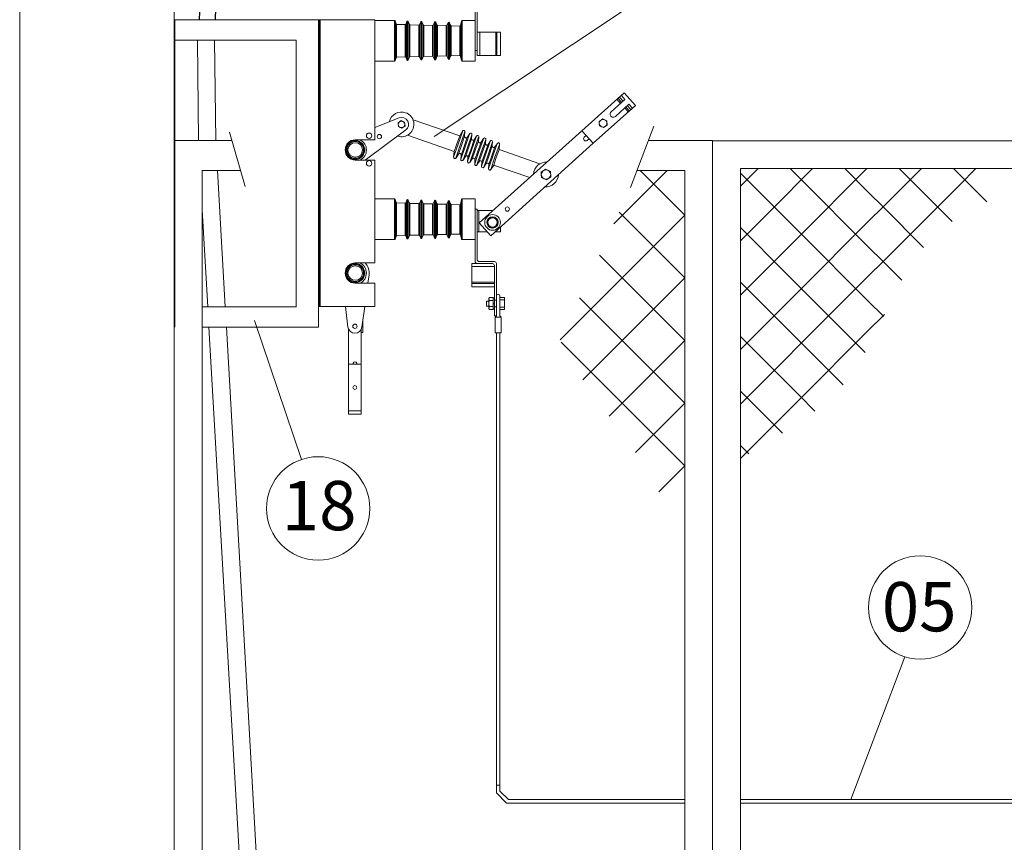
# Model space of a CAD drawing. Units: inches. Extents: x 0 to 13423, y 0 to 2616.
# Drawn here: x 4159 to 4460, y 1895 to 2146 of the extents above; entities that cross this region are included whole.
import ezdxf

# ---------------------------------------------------------------- set-up
doc = ezdxf.new("R2010")
doc.units = ezdxf.units.IN
doc.header["$MEASUREMENT"] = 0
doc.layers.add('EL-ARQUITETÔNICO', color=8, linetype='Continuous', lineweight=5)
doc.layers.add('EL-ELETRICO', color=250, linetype='Continuous', lineweight=25)
for name, color, linetype in [('Layer 1', 7, 'Continuous'), ('PDF_0', 7, 'Continuous'), ('PDF_DESENHO', 7, 'Continuous'), ('PDF_TRACEJADA', 7, 'Continuous')]:
    doc.layers.add(name, color=color, linetype=linetype)
doc.styles.add('Arial', font='arial.ttf')

msp = doc.modelspace()

# ---------------------------------------------------------------- linework, layer by layer
at = {"color": 7, "lineweight": 15}
for p, q in [((4159.5, 2313.35), (4159.5, 1668.99)), ((4159.5, 2313.35), (4159.5, 1596.37)), ((4159.5, 2313.35), (4159.5, 2117.32)), ((4206.74, 2313.35), (4206.74, 1668.99)), ((4206.74, 1668.99), (4206.74, 2313.35)), ((4206.74, 1668.99), (4206.74, 2313.35)), ((4206.74, 2052.23), (4206.74, 2146.15)), ((4206.94, 2052.23), (4206.94, 2146.15)), ((4214.09, 2109.25), (4213.86, 2139.93)), ((4219.47, 2109.25), (4219.02, 2139.93)), ((4206.75, 2109.25), (4224.36, 2109.25)), ((4351.58, 2109.25), (4371.21, 2109.25)), ((4371.21, 2109.2), (4614.31, 2109.2)), ((4371.21, 1687.64), (4371.21, 2109.2)), ((4215.25, 1888.19), (4215.25, 2100.13)), ((4222.29, 2058.45), (4219.92, 2100.13)), ((4357.31, 2100.13), (4341.03, 2083.85)), ((4349.05, 2100.13), (4362.75, 2086.44)), ((4362.75, 2100.13), (4362.75, 1695.07)), ((4379.71, 1696.14), (4379.71, 2100.7)), ((4379.71, 2100.7), (4614.31, 2100.7)), ((4385.1, 2100.7), (4379.71, 2095.3)), ((4397.66, 2097.99), (4394.95, 2100.7)), ((4418.38, 2100.7), (4397.66, 2079.98)), ((4401.74, 2100.7), (4397.66, 2096.62)), ((4419.01, 2093.27), (4411.59, 2100.7)), ((4435.01, 2100.7), (4423.21, 2088.89)), ((4442.65, 2086.27), (4428.22, 2100.7)), ((4446.85, 2098.71), (4444.86, 2100.7)), ((4451.65, 2100.7), (4446.85, 2095.9)), ((4393.47, 2085.54), (4379.71, 2099.3)), ((4419.01, 2076.63), (4397.66, 2097.99)), ((4454.99, 2090.57), (4446.85, 2098.71)), ((4397.66, 2096.62), (4393.47, 2092.43)), ((4446.85, 2095.9), (4442.65, 2091.7)), ((4393.47, 2092.43), (4379.71, 2078.67)), ((4423.21, 2089.08), (4419.01, 2093.27)), ((4442.65, 2091.7), (4423.21, 2072.26)), ((4216.96, 2058.45), (4215.25, 2088.15)), ((4423.21, 2088.89), (4419.01, 2084.7)), ((4435.69, 2076.59), (4423.21, 2089.08)), ((4362.75, 2086.44), (4324.66, 2048.35)), ((4342.66, 2087.39), (4362.75, 2067.31)), ((4397.66, 2081.35), (4393.47, 2085.54)), ((4444.39, 2084.53), (4442.65, 2086.27)), ((4393.47, 2068.9), (4379.71, 2082.67)), ((4419.01, 2084.7), (4397.66, 2063.35)), ((4397.66, 2079.98), (4393.47, 2075.79)), ((4419.01, 2060), (4397.66, 2081.35)), ((4423.21, 2072.44), (4419.01, 2076.63)), ((4336.62, 2074.3), (4362.75, 2048.17)), ((4393.47, 2075.79), (4379.71, 2062.03)), ((4423.21, 2072.26), (4419.01, 2068.06)), ((4429.01, 2066.64), (4423.21, 2072.44)), ((4362.75, 2067.31), (4331.62, 2036.18)), ((4397.66, 2064.71), (4393.47, 2068.9)), ((4419.01, 2068.06), (4397.66, 2046.71)), ((4393.47, 2052.27), (4379.71, 2066.03)), ((4417.87, 2044.5), (4397.66, 2064.71)), ((4330.59, 2061.2), (4362.75, 2029.04)), ((4397.66, 2063.35), (4393.47, 2059.15)), ((4393.47, 2059.15), (4379.71, 2045.39)), ((4423.21, 2055.8), (4419.01, 2060)), ((4423.21, 2055.62), (4419.01, 2051.42)), ((4423.72, 2056.13), (4423.21, 2055.62)), ((4423.45, 2055.56), (4423.21, 2055.8)), ((4230.75, 1818.36), (4217.31, 2052.23)), ((4235.91, 1818.87), (4222.65, 2052.23)), ((4397.66, 2048.07), (4393.47, 2052.27)), ((4393.47, 2035.63), (4379.71, 2049.39)), ((4419.01, 2051.42), (4397.66, 2030.07)), ((4324.97, 2047.68), (4362.75, 2009.91)), ((4362.75, 2048.17), (4339.61, 2025.04)), ((4397.66, 2046.71), (4393.47, 2042.52)), ((4411.1, 2034.64), (4397.66, 2048.07)), ((4393.47, 2042.52), (4379.71, 2028.75)), ((4397.66, 2031.44), (4393.47, 2035.63)), ((4392.59, 2019.87), (4379.71, 2032.75)), ((4402.47, 2026.63), (4397.66, 2031.44)), ((4362.75, 2029.04), (4347.63, 2013.93)), ((4397.66, 2030.07), (4393.47, 2025.88)), ((4393.47, 2025.88), (4379.71, 2012.12)), ((4382.25, 2013.57), (4379.71, 2016.12)), ((4362.75, 2009.91), (4354.76, 2001.92))]:
    msp.add_line(p, q, dxfattribs=at)
msp.add_line((4206.94, 2139.93), (4206.94, 2146.15))
at = {"color": 7, "lineweight": 9}
for p, q in [((4306.25, 2061.3), (4307.63, 2061.3)), ((4302.86, 2060.22), (4302.16, 2060.22)), ((4302.16, 2060.22), (4302.16, 2058.7)), ((4302.86, 2058.7), (4302.16, 2058.7)), ((4306.25, 2060.62), (4307.63, 2060.62)), ((4306.25, 2058.35), (4307.63, 2058.35)), ((4306.25, 2057.67), (4307.63, 2057.67))]:
    msp.add_line(p, q, dxfattribs=at)
for points in [[(4214.51, 2149.45), (4214.44, 2148.34), (4214.36, 2147.24), (4214.3, 2146.15)], [(4219.36, 2146.15), (4219.37, 2147.12), (4219.38, 2148.1), (4219.4, 2149.08)]]:
    msp.add_open_spline(points, degree=3)
at = {"layer": 'EL-ARQUITETÔNICO', "color": 18, "lineweight": 15, "true_color": 0x000000}
msp.add_line((4286.19, 2110.55), (4364.24, 2162.52), dxfattribs=at)
at = {"layer": 'EL-ARQUITETÔNICO', "color": 7, "lineweight": 15}
msp.add_line((4231.27, 2054.28), (4245.63, 2011.84), dxfattribs=at)
msp.add_lwpolyline([(4413.42, 1907.9), (4429.99, 1951.55)], dxfattribs=at)
for centre in [(4250.69, 1996.89), (4434.66, 1966.63)]:
    msp.add_circle(centre, 15.79, dxfattribs=at)
at = {"layer": 'EL-ELETRICO', "color": 7, "lineweight": 15}
for p, q in [((4244.01, 2146.15), (4206.94, 2146.15)), ((4250.77, 2146.15), (4244.01, 2146.15)), ((4250.77, 2138.63), (4250.77, 2146.15)), ((4250.77, 2146.15), (4250.77, 2109.25)), ((4250.77, 2138.63), (4250.77, 2146.15)), ((4244.01, 2139.93), (4206.94, 2139.93)), ((4244.01, 2139.93), (4244.01, 2058.45)), ((4250.77, 2100.13), (4250.77, 2052.23)), ((4244.01, 2058.45), (4215.25, 2058.45)), ((4244.01, 2052.23), (4215.25, 2052.23)), ((4244.01, 2052.23), (4250.77, 2052.23)), ((4308.82, 1907.9), (4306.25, 1910.47)), ((4308.26, 1906.81), (4305.16, 1910.03)), ((4362.75, 1907.9), (4308.82, 1907.9)), ((4499.23, 1907.9), (4379.71, 1907.9)), ((4362.75, 1906.81), (4308.26, 1906.81)), ((4499.23, 1906.81), (4379.71, 1906.81))]:
    msp.add_line(p, q, dxfattribs=at)
at = {"layer": 'Layer 1', "lineweight": 15}
for p, q in [((4278.01, 2145.77), (4278.01, 2133.76)), ((4282.22, 2145.63), (4282.22, 2133.89)), ((4286.44, 2145.6), (4286.44, 2133.92)), ((4290.61, 2145.43), (4290.61, 2134.09)), ((4274.71, 2144.76), (4277.27, 2144.69)), ((4278.75, 2144.65), (4281.44, 2144.58)), ((4283, 2144.53), (4285.61, 2144.46)), ((4287.17, 2144.42), (4289.78, 2144.35)), ((4291.34, 2144.31), (4293.95, 2144.24)), ((4274.71, 2134.77), (4277.27, 2134.84)), ((4278.75, 2134.88), (4281.44, 2134.95)), ((4283.01, 2134.99), (4285.61, 2135.05)), ((4287.18, 2135.1), (4289.78, 2135.16)), ((4291.35, 2135.2), (4293.95, 2135.27)), ((4331.31, 2112.27), (4344.16, 2123.82)), ((4340.22, 2118.04), (4344.42, 2121.83)), ((4334.78, 2108.45), (4347.64, 2120)), ((4341.51, 2116.66), (4345.64, 2120.44)), ((4341.7, 2116.44), (4341.7, 2116.44)), ((4353.26, 2113.65), (4346.12, 2094.9)), ((4223.63, 2111.79), (4228.43, 2095.21)), ((4227.01, 2100.13), (4215.25, 2100.13)), ((4362.75, 2100.13), (4348.11, 2100.13)), ((4278.01, 2091.21), (4278.01, 2079.2)), ((4282.22, 2091.07), (4282.22, 2079.34)), ((4286.44, 2091.04), (4286.44, 2079.37)), ((4274.71, 2090.2), (4277.27, 2090.13)), ((4278.75, 2090.09), (4281.44, 2090.02)), ((4283, 2089.98), (4285.61, 2089.91)), ((4287.17, 2089.87), (4289.78, 2089.8)), ((4290.61, 2090.87), (4290.61, 2079.53)), ((4291.34, 2089.75), (4293.95, 2089.68)), ((4274.71, 2080.21), (4277.27, 2080.28)), ((4278.75, 2080.32), (4281.44, 2080.39)), ((4283.01, 2080.43), (4285.61, 2080.5)), ((4287.18, 2080.54), (4289.78, 2080.61)), ((4291.35, 2080.65), (4293.95, 2080.72)), ((4306.25, 2055.72), (4306.25, 2061.8)), ((4306.25, 2061.3), (4306.25, 2057.67)), ((4307.63, 2061.3), (4307.63, 2057.67)), ((4304.75, 2055.31), (4305.16, 2055.72)), ((4304.75, 2055.31), (4306.65, 2055.31)), ((4304.75, 2055.31), (4304.75, 2050.57)), ((4305.16, 2055.72), (4305.16, 2056.93)), ((4306.65, 2055.31), (4306.25, 2055.72)), ((4306.25, 2055.31), (4306.65, 2055.31)), ((4306.65, 2055.31), (4306.65, 2050.57)), ((4304.75, 2050.57), (4306.65, 2050.57)), ((4305.16, 1910.03), (4305.16, 2050.57)), ((4306.25, 1910.47), (4306.25, 2050.57)), ((4259.98, 2040.95), (4259.98, 2026.7)), ((4263.89, 2040.95), (4263.89, 2026.7)), ((4305.16, 1912.3), (4306.25, 1912.3))]:
    msp.add_line(p, q, dxfattribs=at)
for centre, radius in [((4276.18, 2114.22), 0.999), ((4276.18, 2114.22), 0.999), ((4337.78, 2114.57), 1.17), ((4320.32, 2098.89), 1.43), ((4303.98, 2084.25), 1.43)]:
    msp.add_circle(centre, radius, dxfattribs=at)
for centre, radius, start, end in [((4274.72, 2145), 0.237, 196.6931, 268.4529), ((4274.72, 2134.53), 0.237, 91.4926, 163.2525), ((4340.86, 2117.35), 0.949, 133.0251, 313.0251), ((4295.16, 2111.95), 0.395, 355.3331, 148.8187), ((4295.87, 2110.5), 0.433, 174.7548, 324.5164), ((4297.33, 2111.18), 0.366, 340.5838, 160.5838), ((4297.99, 2109.77), 0.41, 175.9858, 325.2142), ((4299.4, 2110.45), 0.366, 340.5838, 160.5838), ((4300.1, 2109.04), 0.444, 174.9523, 325.4576), ((4301.55, 2109.7), 0.366, 340.5838, 160.5838), ((4303.62, 2108.97), 0.366, 355.7904, 160.5838), ((4302.25, 2108.3), 0.433, 175.6835, 327.0189), ((4304.33, 2107.57), 0.443, 175.2006, 325.9672), ((4305.76, 2108.21), 0.366, 345.2504, 145.3774), ((4292.49, 2104.2), 0.395, 173.0659, 326.5515), ((4293.94, 2104.9), 0.433, 357.3682, 147.1298), ((4294.66, 2103.47), 0.366, 161.3008, 341.3008), ((4296.06, 2104.17), 0.41, 356.6704, 145.8988), ((4298.17, 2103.44), 0.444, 356.427, 146.9323), ((4300.32, 2102.7), 0.433, 354.8657, 146.2011), ((4296.74, 2102.76), 0.366, 161.3008, 341.3008), ((4298.9, 2102.03), 0.366, 161.3008, 341.3008), ((4300.98, 2101.33), 0.366, 161.3008, 326.0942), ((4302.4, 2101.98), 0.443, 355.9174, 146.684), ((4303.13, 2100.6), 0.366, 176.5072, 336.6342), ((4274.72, 2090.44), 0.237, 196.6931, 268.4529), ((4274.72, 2079.98), 0.237, 91.4926, 163.2525), ((4303.94, 2071.09), 0.608, 0, 90), ((4304.55, 2071.7), 0.608, 0, 90), ((4305.7, 2061.8), 0.548, 0, 180)]:
    msp.add_arc(centre, radius, start, end, dxfattribs=at)
for points in [[(4294.47, 2145.8), (4294.52, 2146), (4294.73, 2145.98), (4294.73, 2145.98)], [(4277.27, 2144.69), (4277.51, 2144.68), (4277.53, 2144.76), (4277.53, 2144.76)], [(4278.75, 2144.65), (4278.62, 2144.65), (4278.57, 2144.76), (4278.57, 2144.76)], [(4281.44, 2144.58), (4281.65, 2144.58), (4281.7, 2144.67), (4281.7, 2144.67)], [(4283, 2144.53), (4282.8, 2144.54), (4282.74, 2144.67), (4282.74, 2144.67)], [(4285.61, 2144.46), (4285.82, 2144.48), (4285.87, 2144.59), (4285.87, 2144.59)], [(4287.17, 2144.42), (4287.06, 2144.42), (4287, 2144.59), (4287, 2144.59)], [(4289.78, 2144.35), (4289.99, 2144.37), (4290.04, 2144.5), (4290.04, 2144.5)], [(4291.17, 2144.5), (4291.27, 2144.31), (4291.34, 2144.31), (4291.34, 2144.31)], [(4293.95, 2144.24), (4294.17, 2144.24), (4294.21, 2144.41), (4294.21, 2144.41)], [(4277.27, 2134.84), (4277.51, 2134.84), (4277.53, 2134.77), (4277.53, 2134.77)], [(4278.75, 2134.88), (4278.62, 2134.87), (4278.58, 2134.77), (4278.58, 2134.77)], [(4281.44, 2134.95), (4281.65, 2134.94), (4281.7, 2134.85), (4281.7, 2134.85)], [(4283.01, 2134.99), (4282.8, 2134.98), (4282.75, 2134.85), (4282.75, 2134.85)], [(4285.61, 2135.05), (4285.83, 2135.04), (4285.87, 2134.93), (4285.87, 2134.93)], [(4287.18, 2135.1), (4287.06, 2135.09), (4287, 2134.93), (4287, 2134.93)], [(4289.78, 2135.16), (4289.99, 2135.15), (4290.04, 2135.02), (4290.04, 2135.02)], [(4291.17, 2135.01), (4291.27, 2135.2), (4291.35, 2135.2), (4291.35, 2135.2)], [(4293.95, 2135.27), (4294.17, 2135.27), (4294.21, 2135.1), (4294.21, 2135.1)], [(4294.47, 2133.71), (4294.51, 2133.53), (4294.73, 2133.55), (4294.73, 2133.55)], [(4294.47, 2091.25), (4294.52, 2091.44), (4294.73, 2091.42), (4294.73, 2091.42)], [(4277.27, 2090.13), (4277.51, 2090.13), (4277.53, 2090.2), (4277.53, 2090.2)], [(4278.75, 2090.09), (4278.62, 2090.1), (4278.57, 2090.2), (4278.57, 2090.2)], [(4281.44, 2090.02), (4281.65, 2090.02), (4281.7, 2090.12), (4281.7, 2090.12)], [(4283, 2089.98), (4282.8, 2089.98), (4282.74, 2090.12), (4282.74, 2090.12)], [(4285.61, 2089.91), (4285.82, 2089.92), (4285.87, 2090.03), (4285.87, 2090.03)], [(4287.17, 2089.87), (4287.06, 2089.87), (4287, 2090.03), (4287, 2090.03)], [(4289.78, 2089.8), (4289.99, 2089.81), (4290.04, 2089.94), (4290.04, 2089.94)], [(4291.17, 2089.94), (4291.27, 2089.76), (4291.34, 2089.75), (4291.34, 2089.75)], [(4293.95, 2089.68), (4294.17, 2089.69), (4294.21, 2089.86), (4294.21, 2089.86)], [(4277.27, 2080.28), (4277.51, 2080.29), (4277.53, 2080.21), (4277.53, 2080.21)], [(4278.75, 2080.32), (4278.62, 2080.32), (4278.58, 2080.21), (4278.58, 2080.21)], [(4281.44, 2080.39), (4281.65, 2080.39), (4281.7, 2080.29), (4281.7, 2080.29)], [(4283.01, 2080.43), (4282.8, 2080.43), (4282.75, 2080.29), (4282.75, 2080.29)], [(4285.61, 2080.5), (4285.83, 2080.49), (4285.87, 2080.38), (4285.87, 2080.38)], [(4287.18, 2080.54), (4287.06, 2080.54), (4287, 2080.38), (4287, 2080.38)], [(4289.78, 2080.61), (4289.99, 2080.59), (4290.04, 2080.46), (4290.04, 2080.46)], [(4291.17, 2080.46), (4291.27, 2080.65), (4291.35, 2080.65), (4291.35, 2080.65)], [(4293.95, 2080.72), (4294.17, 2080.71), (4294.21, 2080.54), (4294.21, 2080.54)], [(4294.47, 2079.15), (4294.51, 2078.97), (4294.73, 2079), (4294.73, 2079)]]:
    msp.add_open_spline(points, degree=3, dxfattribs=at)
at = {"layer": 'PDF_0', "lineweight": 18}
for p, q in [((4298.64, 2144.67), (4298.64, 2156.08)), ((4299.25, 2156.08), (4299.25, 2136.77)), ((4250.77, 2058.58), (4250.77, 2146.15)), ((4250.77, 2146.15), (4251.04, 2146.15)), ((4251.04, 2146.15), (4251.3, 2146.15)), ((4251.04, 2146.15), (4251.04, 2058.58)), ((4251.3, 2146.15), (4268.06, 2146.15)), ((4251.3, 2146.15), (4251.3, 2058.58)), ((4268.06, 2146.15), (4268.06, 2109.49)), ((4274.06, 2145.98), (4268.06, 2145.98)), ((4274.49, 2144.93), (4274.23, 2145.82)), ((4277.79, 2145.63), (4277.53, 2144.76)), ((4278.57, 2144.76), (4278.23, 2145.63)), ((4282.05, 2145.54), (4281.7, 2144.67)), ((4282.22, 2145.63), (4282.22, 2145.63)), ((4282.74, 2144.67), (4282.4, 2145.54)), ((4286.22, 2145.45), (4285.87, 2144.59)), ((4287, 2144.59), (4286.65, 2145.45)), ((4290.39, 2145.28), (4290.04, 2144.5)), ((4291.17, 2144.5), (4290.82, 2145.28)), ((4294.47, 2145.8), (4294.21, 2144.41)), ((4298.64, 2145.98), (4294.73, 2145.98)), ((4298.64, 2133.55), (4298.64, 2144.67)), ((4300.12, 2142.41), (4299.25, 2142.41)), ((4300.12, 2142.41), (4304.98, 2142.41)), ((4300.12, 2135.29), (4300.12, 2142.41)), ((4304.98, 2142.41), (4305.33, 2142.41)), ((4304.98, 2142.41), (4304.98, 2135.29)), ((4305.33, 2142.41), (4306.37, 2142.41)), ((4305.33, 2142.41), (4305.33, 2135.29)), ((4306.37, 2142.41), (4306.37, 2135.29)), ((4299.25, 2136.77), (4298.64, 2136.77)), ((4299.25, 2136.77), (4299.25, 2135.29)), ((4268.06, 2133.55), (4274.06, 2133.55)), ((4274.49, 2134.6), (4274.23, 2133.71)), ((4277.79, 2133.9), (4277.53, 2134.77)), ((4278.58, 2134.77), (4278.23, 2133.9)), ((4282.05, 2133.98), (4281.7, 2134.85)), ((4282.22, 2133.89), (4282.22, 2133.89)), ((4282.75, 2134.85), (4282.4, 2133.98)), ((4286.22, 2134.06), (4285.87, 2134.93)), ((4287, 2134.93), (4286.65, 2134.06)), ((4290.39, 2134.23), (4290.04, 2135.02)), ((4290.56, 2134.06), (4290.56, 2134.06)), ((4291.17, 2135.01), (4290.82, 2134.23)), ((4294.47, 2133.71), (4294.21, 2135.1)), ((4294.73, 2133.55), (4298.64, 2133.55)), ((4299.25, 2135.29), (4300.12, 2135.29)), ((4304.98, 2135.29), (4300.12, 2135.29)), ((4305.33, 2135.29), (4304.98, 2135.29)), ((4306.37, 2135.29), (4305.33, 2135.29)), ((4343.1, 2120.63), (4342.01, 2121.89)), ((4342.33, 2122.18), (4343.42, 2120.92)), ((4342.75, 2122.55), (4343.88, 2121.33)), ((4343.34, 2123.09), (4344.42, 2121.83)), ((4344.16, 2123.82), (4347.64, 2120)), ((4345.44, 2118.03), (4344.37, 2119.27)), ((4344.69, 2119.56), (4345.77, 2118.32)), ((4345.1, 2119.94), (4346.22, 2118.73)), ((4345.64, 2120.44), (4346.77, 2119.22)), ((4268.06, 2113.31), (4275.42, 2116.21)), ((4276.09, 2115.38), (4275.13, 2114.71)), ((4277.12, 2114.88), (4276.09, 2115.38)), ((4293.95, 2110.71), (4279.72, 2115.57)), ((4337.67, 2115.92), (4336.54, 2115.14)), ((4336.54, 2115.14), (4336.61, 2114.51)), ((4338.88, 2115.34), (4337.67, 2115.92)), ((4339.01, 2114), (4338.88, 2115.34)), ((4277.44, 2112.51), (4265.02, 2103.32)), ((4275.13, 2114.71), (4275.19, 2114.17)), ((4275.19, 2114.17), (4275.25, 2113.56)), ((4275.25, 2113.56), (4276.28, 2113.07)), ((4276.28, 2113.07), (4277.24, 2113.74)), ((4277.24, 2113.74), (4277.12, 2114.88)), ((4299.94, 2084.12), (4331.31, 2112.27)), ((4331.31, 2112.27), (4332.61, 2110.79)), ((4336.61, 2114.51), (4336.68, 2113.8)), ((4336.68, 2113.8), (4337.89, 2113.23)), ((4337.89, 2113.23), (4339.01, 2114)), ((4268.06, 2109.49), (4261.98, 2109.49)), ((4277.99, 2110.9), (4292.3, 2105.93)), ((4332, 2110.27), (4332.61, 2110.79)), ((4332.61, 2110.79), (4333.48, 2109.84)), ((4333.48, 2109.84), (4332.87, 2109.32)), ((4333.48, 2109.84), (4334.78, 2108.45)), ((4334.78, 2108.45), (4303.42, 2080.21)), ((4318.39, 2102.18), (4305.98, 2106.52)), ((4261.98, 2103.32), (4268.06, 2103.32)), ((4268.06, 2103.32), (4268.06, 2071.87)), ((4302.55, 2102.37), (4302.7, 2102.32)), ((4304.32, 2101.76), (4315.36, 2097.95)), ((4320.19, 2100.54), (4318.8, 2099.58)), ((4321.66, 2099.83), (4320.19, 2100.54)), ((4318.8, 2099.58), (4318.88, 2098.8)), ((4318.88, 2098.8), (4318.97, 2097.94)), ((4318.97, 2097.94), (4320.45, 2097.23)), ((4320.45, 2097.23), (4321.82, 2098.19)), ((4321.82, 2098.19), (4321.66, 2099.83)), ((4274.06, 2091.42), (4268.06, 2091.42)), ((4274.49, 2090.37), (4274.23, 2091.26)), ((4277.79, 2091.07), (4277.53, 2090.2)), ((4278.57, 2090.2), (4278.23, 2091.07)), ((4282.05, 2090.99), (4281.7, 2090.12)), ((4282.22, 2091.07), (4282.22, 2091.07)), ((4282.74, 2090.12), (4282.4, 2090.99)), ((4294.47, 2091.25), (4294.21, 2089.86)), ((4298.64, 2091.42), (4294.73, 2091.42)), ((4298.64, 2080.39), (4298.64, 2091.42)), ((4286.22, 2090.9), (4285.87, 2090.03)), ((4287, 2090.03), (4286.65, 2090.9)), ((4290.39, 2090.73), (4290.04, 2089.94)), ((4291.17, 2089.94), (4290.82, 2090.73)), ((4298.64, 2088.29), (4299.25, 2088.29)), ((4299.25, 2088.29), (4299.25, 2072.92)), ((4299.25, 2087.86), (4299.77, 2087.86)), ((4304.11, 2087.86), (4299.77, 2087.86)), ((4299.77, 2087.86), (4299.77, 2081.34)), ((4303.85, 2085.91), (4302.47, 2084.95)), ((4305.33, 2085.19), (4303.85, 2085.91)), ((4305.49, 2083.55), (4305.33, 2085.19)), ((4303.42, 2080.21), (4299.94, 2084.12)), ((4302.47, 2084.95), (4302.55, 2084.17)), ((4302.55, 2084.17), (4302.64, 2083.3)), ((4302.64, 2083.3), (4304.12, 2082.6)), ((4303.85, 2082.73), (4303.79, 2082.54)), ((4304.06, 2082.63), (4304.09, 2082.54)), ((4304.12, 2082.6), (4305.49, 2083.55)), ((4306.37, 2081.34), (4306.37, 2082.87)), ((4268.06, 2079), (4274.06, 2079)), ((4274.49, 2080.05), (4274.23, 2079.16)), ((4277.79, 2079.34), (4277.53, 2080.21)), ((4278.58, 2080.21), (4278.23, 2079.34)), ((4282.05, 2079.42), (4281.7, 2080.29)), ((4282.22, 2079.34), (4282.22, 2079.34)), ((4282.75, 2080.29), (4282.4, 2079.42)), ((4286.22, 2079.51), (4285.87, 2080.38)), ((4287, 2080.38), (4286.65, 2079.51)), ((4290.39, 2079.68), (4290.04, 2080.46)), ((4290.56, 2079.5), (4290.56, 2079.5)), ((4291.17, 2080.46), (4290.82, 2079.68)), ((4294.47, 2079.15), (4294.21, 2080.54)), ((4294.73, 2079), (4298.64, 2079)), ((4298.64, 2072.31), (4298.64, 2080.39)), ((4299.25, 2081.34), (4299.77, 2081.34)), ((4299.77, 2081.34), (4302.42, 2081.34)), ((4304.67, 2081.34), (4306.37, 2081.34)), ((4268.06, 2071.87), (4262.02, 2071.87)), ((4297.69, 2070.83), (4297.69, 2071.7)), ((4297.69, 2071.7), (4299.25, 2071.7)), ((4297.69, 2065.97), (4297.69, 2070.83)), ((4299.25, 2071.7), (4303.94, 2071.7)), ((4304.55, 2072.31), (4299.86, 2072.31)), ((4304.55, 2071.09), (4304.55, 2055.72)), ((4305.16, 2055.72), (4305.16, 2071.7)), ((4266.29, 2068.22), (4265.89, 2065.71)), ((4261.98, 2065.71), (4268.06, 2065.71)), ((4268.06, 2065.71), (4268.06, 2058.58)), ((4297.69, 2065.62), (4297.69, 2065.97)), ((4297.69, 2064.58), (4297.69, 2065.62)), ((4304.55, 2064.58), (4297.69, 2064.58)), ((4251.04, 2058.58), (4250.77, 2058.58)), ((4251.3, 2058.58), (4251.04, 2058.58)), ((4268.06, 2058.58), (4251.3, 2058.58)), ((4259.81, 2052.24), (4259.03, 2058.58)), ((4264.93, 2058.58), (4264.07, 2052.24)), ((4304.55, 2055.72), (4305.16, 2055.72)), ((4264.33, 2050.59), (4264.33, 2054.14)), ((4259.98, 2051.65), (4259.98, 2040.95)), ((4263.89, 2040.95), (4263.89, 2051.65)), ((4263.89, 2050.59), (4264.33, 2050.59)), ((4263.89, 2040.95), (4259.98, 2040.95)), ((4261.29, 2033.82), (4261.46, 2034.26)), ((4261.46, 2033.39), (4261.29, 2033.82)), ((4261.46, 2034.26), (4261.89, 2034.43)), ((4261.89, 2034.43), (4262.33, 2034.26)), ((4262.33, 2034.26), (4262.5, 2033.82)), ((4262.5, 2033.82), (4262.33, 2033.39)), ((4262.5, 2033.82), (4262.5, 2033.82)), ((4261.89, 2033.22), (4261.46, 2033.39)), ((4262.33, 2033.39), (4261.89, 2033.22)), ((4259.98, 2026.7), (4259.98, 2025.66)), ((4259.98, 2026.7), (4263.89, 2026.7)), ((4259.98, 2025.66), (4263.89, 2025.66)), ((4263.89, 2025.66), (4263.89, 2026.7))]:
    msp.add_line(p, q, dxfattribs=at)
at = {"layer": 'PDF_0', "color": 8, "lineweight": 18, "true_color": 0x808080}
for p, q in [((4274.06, 2139.81), (4274.06, 2145.98)), ((4274.23, 2145.82), (4274.23, 2139.81)), ((4277.79, 2133.9), (4277.79, 2145.63)), ((4278.23, 2145.63), (4278.23, 2133.9)), ((4282.05, 2133.98), (4282.05, 2145.54)), ((4282.4, 2145.54), (4282.4, 2133.98)), ((4286.22, 2134.06), (4286.22, 2145.45)), ((4286.65, 2145.45), (4286.65, 2134.06)), ((4290.39, 2134.23), (4290.39, 2145.28)), ((4290.82, 2145.28), (4290.82, 2134.23)), ((4294.47, 2133.71), (4294.47, 2145.8)), ((4294.73, 2145.98), (4294.73, 2139.81)), ((4274.49, 2134.6), (4274.49, 2144.93)), ((4274.66, 2144.76), (4274.66, 2134.76)), ((4277.27, 2134.84), (4277.27, 2144.69)), ((4277.53, 2144.76), (4277.53, 2139.81)), ((4278.57, 2134.76), (4278.57, 2144.76)), ((4278.75, 2144.65), (4278.75, 2134.86)), ((4281.44, 2134.95), (4281.44, 2144.58)), ((4281.7, 2144.67), (4281.7, 2139.81)), ((4282.74, 2134.85), (4282.74, 2144.67)), ((4283, 2144.53), (4283, 2134.99)), ((4285.61, 2135.05), (4285.61, 2144.46)), ((4285.87, 2144.59), (4285.87, 2139.81)), ((4287, 2134.93), (4287, 2144.59)), ((4287.17, 2144.42), (4287.17, 2135.1)), ((4289.78, 2135.16), (4289.78, 2144.35)), ((4290.04, 2144.5), (4290.04, 2139.81)), ((4291.17, 2135.01), (4291.17, 2144.5)), ((4291.34, 2144.31), (4291.34, 2135.2)), ((4293.95, 2135.27), (4293.95, 2144.24)), ((4294.21, 2144.41), (4294.21, 2139.81)), ((4274.06, 2133.55), (4274.06, 2139.81)), ((4274.23, 2139.81), (4274.23, 2133.73)), ((4277.53, 2139.81), (4277.53, 2134.77)), ((4281.7, 2139.81), (4281.7, 2134.85)), ((4285.87, 2139.81), (4285.87, 2134.93)), ((4290.04, 2139.81), (4290.04, 2135.02)), ((4294.21, 2139.81), (4294.21, 2135.1)), ((4294.73, 2139.81), (4294.73, 2133.55)), ((4274.06, 2085.25), (4274.06, 2091.42)), ((4274.23, 2091.26), (4274.23, 2085.25)), ((4277.79, 2079.34), (4277.79, 2091.07)), ((4278.23, 2091.07), (4278.23, 2079.34)), ((4282.05, 2079.43), (4282.05, 2090.99)), ((4282.4, 2090.99), (4282.4, 2079.42)), ((4294.47, 2079.15), (4294.47, 2091.25)), ((4294.73, 2091.42), (4294.73, 2085.25)), ((4274.49, 2080.04), (4274.49, 2090.37)), ((4274.66, 2090.21), (4274.66, 2080.21)), ((4277.27, 2080.28), (4277.27, 2090.13)), ((4277.53, 2090.2), (4277.53, 2085.25)), ((4278.57, 2080.21), (4278.57, 2090.2)), ((4278.75, 2090.09), (4278.75, 2080.3)), ((4281.44, 2080.39), (4281.44, 2090.02)), ((4281.7, 2090.12), (4281.7, 2085.25)), ((4282.74, 2080.29), (4282.74, 2090.12)), ((4283, 2089.98), (4283, 2080.43)), ((4285.61, 2080.5), (4285.61, 2089.91)), ((4285.87, 2090.03), (4285.87, 2085.25)), ((4286.22, 2079.51), (4286.22, 2090.9)), ((4286.65, 2090.9), (4286.65, 2079.51)), ((4287, 2080.37), (4287, 2090.03)), ((4287.17, 2089.87), (4287.17, 2080.54)), ((4289.78, 2080.61), (4289.78, 2089.8)), ((4290.04, 2089.94), (4290.04, 2085.25)), ((4290.39, 2079.68), (4290.39, 2090.73)), ((4290.82, 2090.73), (4290.82, 2079.67)), ((4291.17, 2080.45), (4291.17, 2089.94)), ((4291.34, 2089.75), (4291.34, 2080.65)), ((4293.95, 2080.72), (4293.95, 2089.68)), ((4294.21, 2089.86), (4294.21, 2085.25)), ((4274.06, 2079), (4274.06, 2085.25)), ((4274.23, 2085.25), (4274.23, 2079.17)), ((4277.53, 2085.25), (4277.53, 2080.21)), ((4281.7, 2085.25), (4281.7, 2080.3)), ((4285.87, 2085.25), (4285.87, 2080.38)), ((4290.04, 2085.25), (4290.04, 2080.46)), ((4294.21, 2085.25), (4294.21, 2080.55)), ((4294.73, 2085.25), (4294.73, 2079)), ((4304.55, 2070.83), (4297.69, 2070.83)), ((4304.55, 2065.97), (4297.69, 2065.97)), ((4304.55, 2065.62), (4297.69, 2065.62))]:
    msp.add_line(p, q, dxfattribs=at)
at = {"layer": 'PDF_0', "lineweight": 18}
for centre, radius in [((4262.02, 2106.41), 2.91), ((4262.02, 2106.41), 2.82), ((4266.28, 2110.75), 0.825), ((4269.41, 2110.49), 0.652), ((4262.02, 2106.41), 2.56), ((4262.02, 2106.41), 2.22), ((4266.28, 2102.32), 0.825), ((4308.5, 2088.34), 0.652), ((4303.98, 2084.25), 2.39), ((4262.02, 2068.79), 2.91), ((4262.02, 2068.79), 2.82), ((4262.02, 2068.79), 2.56), ((4262.02, 2068.79), 2.22), ((4261.94, 2052.54), 0.652), ((4261.94, 2052.54), 0.652)]:
    msp.add_circle(centre, radius, dxfattribs=at)
for centre, radius, start, end in [((4274.02, 2145.76), 0.217, 14.1499, 80.2321), ((4278.01, 2145.53), 0.237, 23.807, 156.193), ((4282.22, 2145.41), 0.217, 90.0001, 143.13), ((4282.22, 2145.41), 0.217, 36.87, 89.9999), ((4286.44, 2145.36), 0.237, 23.807, 156.193), ((4290.61, 2145.2), 0.234, 21.5821, 158.4179), ((4274.02, 2133.77), 0.217, 279.7134, 345.7956), ((4278.01, 2133.99), 0.237, 203.7525, 336.1386), ((4282.22, 2134.11), 0.217, 216.8156, 269.9454), ((4282.22, 2134.11), 0.217, 269.9456, 323.0756), ((4286.44, 2134.16), 0.237, 203.7525, 336.1386), ((4290.61, 2134.32), 0.234, 201.5277, 338.3634), ((4276.18, 2114.22), 3.78, 70.9168, 167.2228), ((4276.18, 2114.22), 3.78, 250.7649, 70.914), ((4276.18, 2114.22), 2.13, 306.2878, 111.1102), ((4262.02, 2106.41), 3.08, 90, 270), ((4262.02, 2106.41), 3.43, 296.7682, 63.2318), ((4332.44, 2109.8), 0.646, 132.5756, 311.9718), ((4320.32, 2098.93), 3.78, 85.578, 178.2806), ((4320.32, 2098.93), 3.78, 265.5725, 358.2806), ((4274.02, 2091.21), 0.217, 14.1499, 80.2321), ((4278.01, 2090.98), 0.237, 23.807, 156.193), ((4282.22, 2090.86), 0.217, 90.0001, 143.13), ((4282.22, 2090.86), 0.217, 36.87, 89.9999), ((4286.44, 2090.8), 0.237, 23.807, 156.193), ((4290.61, 2090.64), 0.234, 21.5821, 158.4179), ((4303.98, 2084.25), 1.72, 273.6414, 263.5387), ((4274.02, 2079.21), 0.217, 279.7134, 345.7956), ((4278.01, 2079.44), 0.237, 203.7525, 336.1386), ((4282.22, 2079.55), 0.217, 216.8156, 269.9454), ((4282.22, 2079.55), 0.217, 269.9456, 323.0756), ((4286.44, 2079.6), 0.237, 203.7525, 336.1386), ((4290.61, 2079.76), 0.234, 201.5277, 338.3634), ((4299.9, 2072.96), 0.652, 180, 270), ((4262.02, 2068.79), 3.08, 90, 270), ((4262.02, 2068.79), 3.43, 296.0078, 63.9922), ((4262.02, 2068.79), 4.3, 352.3535, 45.8215), ((4299.29, 2072.35), 0.652, 180, 270), ((4261.94, 2052.54), 2.15, 188.02, 351.98), ((4261.94, 2040.99), 0.652, 356.1776, 183.8224)]:
    msp.add_arc(centre, radius, start, end, dxfattribs=at)
at = {"layer": 'PDF_DESENHO', "lineweight": 20}
for p, q in [((4293.34, 2107.84), (4294.87, 2112.21)), ((4293.95, 2110.71), (4294.83, 2112.15)), ((4293, 2107.94), (4293.95, 2110.71)), ((4294.03, 2107.6), (4295.56, 2111.96)), ((4295.45, 2110.59), (4294.35, 2107.47)), ((4296.26, 2110.3), (4295.18, 2107.18)), ((4295.56, 2111.92), (4295.44, 2110.53)), ((4295.49, 2107.08), (4296.98, 2111.31)), ((4296.19, 2106.84), (4297.67, 2111.06)), ((4297.03, 2111.39), (4296.23, 2110.25)), ((4297.59, 2109.85), (4296.49, 2106.73)), ((4297.3, 2106.45), (4298.36, 2109.58)), ((4297.69, 2111.16), (4297.58, 2109.8)), ((4299.05, 2110.58), (4297.6, 2106.35)), ((4299.74, 2110.33), (4298.29, 2106.11)), ((4298.33, 2109.53), (4299.09, 2110.66)), ((4298.61, 2106), (4299.66, 2109.13)), ((4299.66, 2109.07), (4299.76, 2110.43)), ((4299.72, 2105.62), (4301.21, 2109.82)), ((4300.41, 2105.38), (4301.9, 2109.57)), ((4301.25, 2109.91), (4300.46, 2108.78)), ((4301.92, 2109.67), (4301.81, 2108.33)), ((4301.83, 2104.88), (4303.28, 2109.09)), ((4303.31, 2109.16), (4302.61, 2108.06)), ((4293.34, 2107.84), (4292.09, 2104.19)), ((4293, 2107.94), (4292.3, 2105.93)), ((4294.03, 2107.6), (4292.78, 2103.94)), ((4293.54, 2105.08), (4294.35, 2107.47)), ((4295.49, 2107.08), (4294.3, 2103.56)), ((4294.37, 2104.83), (4295.18, 2107.18)), ((4296.19, 2106.84), (4294.98, 2103.29)), ((4295.68, 2104.34), (4296.49, 2106.73)), ((4296.38, 2102.84), (4297.6, 2106.35)), ((4297.3, 2106.45), (4296.46, 2104.08)), ((4297.07, 2102.6), (4298.29, 2106.11)), ((4300.5, 2108.83), (4299.4, 2105.72)), ((4301.82, 2108.38), (4300.72, 2105.27)), ((4302.64, 2108.1), (4301.54, 2104.99)), ((4302.53, 2104.65), (4303.98, 2108.89)), ((4303.89, 2107.66), (4302.83, 2104.54)), ((4304.73, 2107.37), (4303.64, 2104.26)), ((4303.99, 2108.94), (4303.89, 2107.6)), ((4303.94, 2104.16), (4305.42, 2108.38)), ((4306.11, 2108.12), (4304.63, 2103.92)), ((4305.45, 2108.42), (4304.69, 2107.32)), ((4305.01, 2103.79), (4305.98, 2106.53)), ((4305.98, 2106.53), (4306.12, 2108.18)), ((4292.3, 2105.93), (4292.1, 2104.25)), ((4292.82, 2103.99), (4293.58, 2105.14)), ((4294.3, 2103.49), (4294.37, 2104.88)), ((4294.97, 2103.26), (4295.72, 2104.4)), ((4296.47, 2104.15), (4296.38, 2102.79)), ((4297.8, 2103.69), (4297.05, 2102.56)), ((4298.61, 2106), (4297.78, 2103.66)), ((4299.72, 2105.62), (4298.54, 2102.13)), ((4298.54, 2102.05), (4298.61, 2103.43)), ((4298.61, 2103.38), (4299.4, 2105.72)), ((4300.41, 2105.38), (4299.22, 2101.84)), ((4299.91, 2102.88), (4300.72, 2105.27)), ((4301.83, 2104.88), (4300.62, 2101.4)), ((4300.74, 2102.64), (4301.54, 2104.99)), ((4302.53, 2104.65), (4301.32, 2101.16)), ((4302.01, 2102.19), (4302.83, 2104.54)), ((4303.94, 2104.16), (4302.77, 2100.7)), ((4302.84, 2101.92), (4303.64, 2104.26)), ((4303.44, 2100.42), (4304.63, 2103.92)), ((4305.01, 2103.79), (4304.33, 2101.77)), ((4299.21, 2101.82), (4299.96, 2102.94)), ((4300.62, 2101.36), (4300.75, 2102.66)), ((4301.29, 2101.12), (4302.04, 2102.24)), ((4302.76, 2100.62), (4302.84, 2101.96)), ((4304.34, 2101.79), (4303.43, 2100.4))]:
    msp.add_line(p, q, dxfattribs=at)
at = {"layer": 'PDF_TRACEJADA', "lineweight": 13}
for p, q in [((4303.07, 2061.3), (4302.86, 2060.99)), ((4302.86, 2060.99), (4302.86, 2057.93)), ((4304.19, 2061.3), (4303.07, 2061.3)), ((4304.19, 2057.67), (4304.19, 2061.3)), ((4304.19, 2061.2), (4304.55, 2061.2)), ((4304.55, 2061.2), (4304.55, 2057.77)), ((4302.86, 2060.69), (4303.07, 2060.38)), ((4303.07, 2060.38), (4302.86, 2059.77)), ((4302.86, 2059.15), (4303.07, 2058.59)), ((4303.07, 2058.59), (4302.86, 2058.28)), ((4302.86, 2057.93), (4303.07, 2057.67)), ((4304.19, 2060.38), (4303.07, 2060.38)), ((4303.07, 2058.59), (4304.19, 2058.59)), ((4304.55, 2059.46), (4304.19, 2059.31)), ((4303.07, 2057.67), (4304.19, 2057.67)), ((4304.19, 2057.77), (4304.55, 2057.77))]:
    msp.add_line(p, q, dxfattribs=at)
at = {"layer": 'PDF_TRACEJADA', "lineweight": 9}
for p, q in [((4305.16, 2060.47), (4304.55, 2060.47)), ((4304.55, 2060.47), (4305.16, 2060.47)), ((4304.55, 2058.5), (4305.16, 2058.5))]:
    msp.add_line(p, q, dxfattribs=at)

# ---------------------------------------------------------------- texts
at = {"lineweight": 15, "style": 'Arial'}
for s, p in [('18', (4239.6, 1990.22)), ('05', (4422.94, 1959.32))]:
    msp.add_text(s, height=15.058, dxfattribs=at).set_placement(p)

doc.saveas('drawing.dxf')
